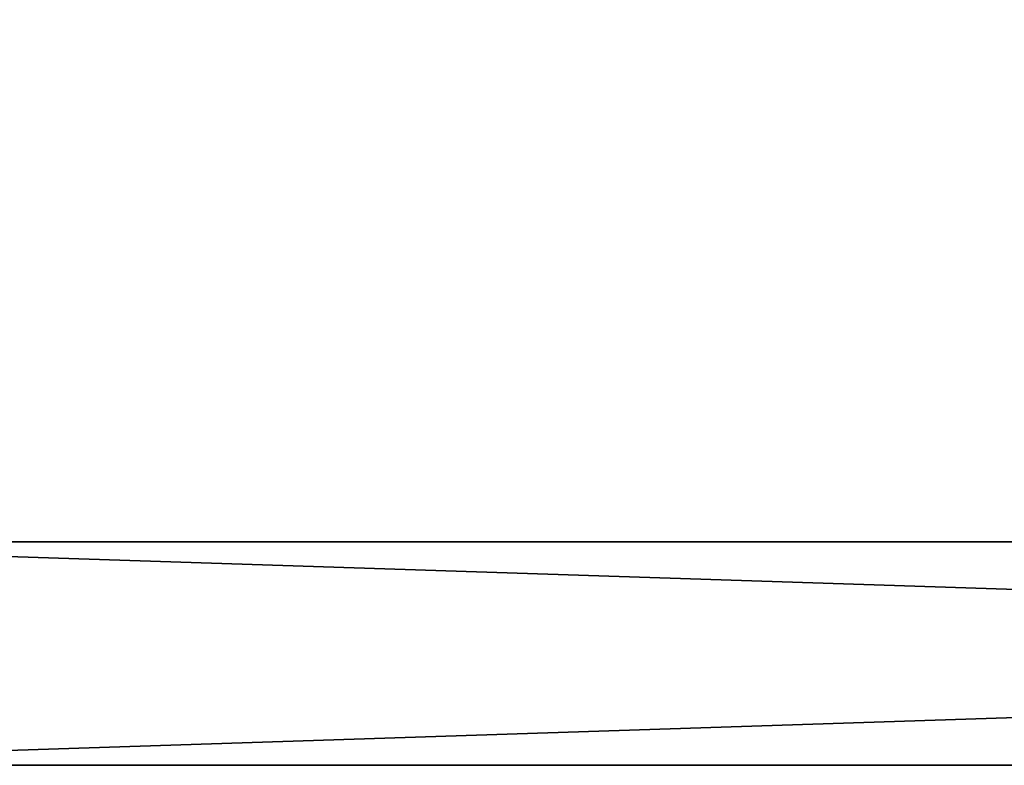
# Model space of a CAD drawing. Extents: x -282 to 282, y -26 to 168.
# Drawn here: x -212 to -141, y 0 to 53 of the extents above; entities that cross this region are included whole.
import ezdxf

# ---------------------------------------------------------------- set-up
doc = ezdxf.new("R2010")
doc.units = 0
doc.layers.get('0').update_dxf_attribs({"linetype": 'CONTINUOUS'})

msp = doc.modelspace()

# ---------------------------------------------------------------- linework, layer by layer
for points in [[(238.5, 167, -426), (-238.5, 167, -426), (238.5, 0, -426)], [(238.5, 0, -426), (-238.5, 167, -426), (-238.5, 0, -426)], [(-238.5, 167, -442), (238.5, 167, -442), (238.5, 0, -442)], [(-238.5, 167, -442), (238.5, 0, -442), (-238.5, 0, -442)], [(244.5, 16), (-244.5, 16), (244.5, 0)], [(244.5, 0), (-244.5, 16), (-244.5, 0)], [(-244.5, 16, -426), (244.5, 16, -426), (-244.5, 0, -426)], [(-244.5, 0, -426), (244.5, 16, -426), (244.5, 0, -426)], [(244.5, 16), (-244.5, 16, -426), (-244.5, 16)], [(244.5, 16), (244.5, 16, -426), (-244.5, 16, -426)], [(244.5, 0, -426), (244.5, 0), (-244.5, 0, -426)], [(-244.5, 0, -426), (244.5, 0), (-244.5, 0)], [(-238.5, 0, -442), (238.5, 0, -442), (-238.5, 0, -426)], [(238.5, 0, -442), (238.5, 0, -426), (-238.5, 0, -426)]]:
    msp.add_3dface(points)

doc.saveas('drawing.dxf')
